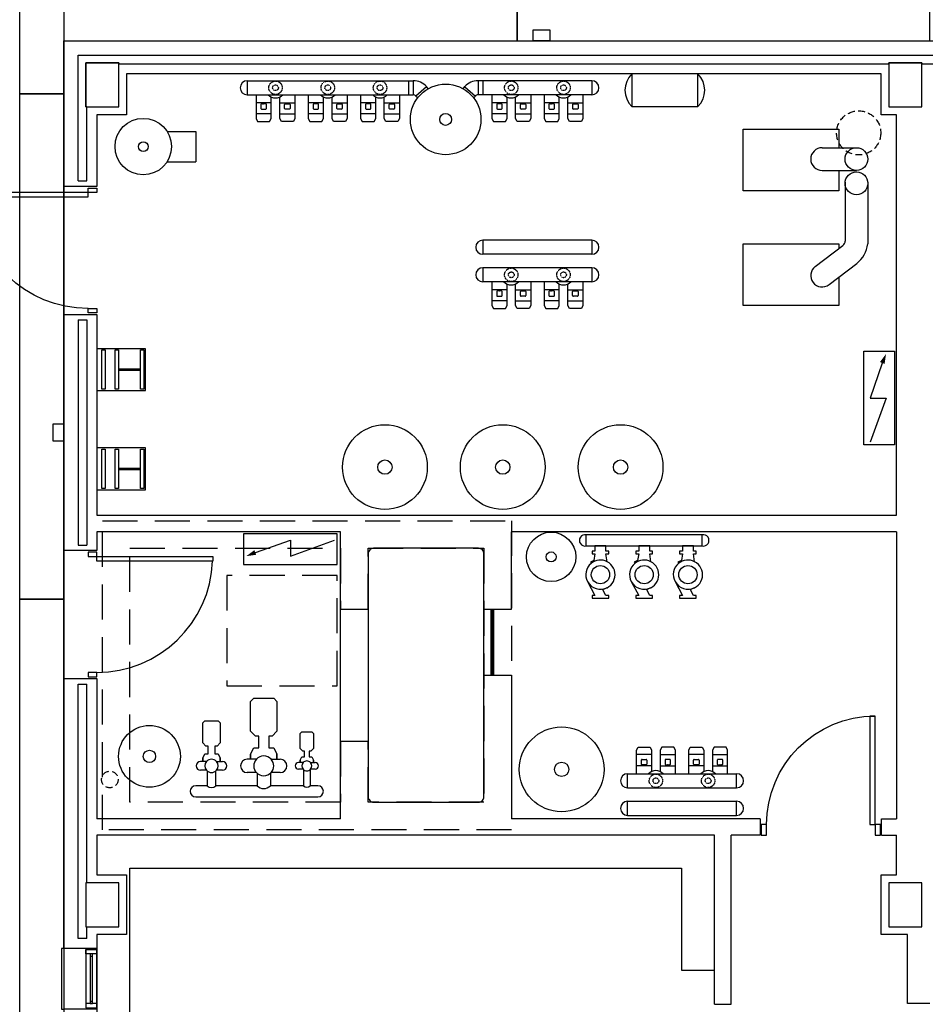
# Model space of a CAD drawing. Units: millimetres. Extents: x 3471 to 18621, y 4448 to 14672.
# Drawn here: x 7873 to 8694, y 6983 to 7875 of the extents above; entities that cross this region are included whole.
import ezdxf

# ---------------------------------------------------------------- set-up
doc = ezdxf.new("R2010")
doc.units = ezdxf.units.MM
doc.header["$XCLIPFRAME"] = 0
for name, pattern in [('CONTINUA', [0]), ('LÍNEAS_OCULTAS2', [4.7625, 3.175, -1.5875]), ('TRAZOS2', [0.375, 0.25, -0.125])]:
    doc.linetypes.add(name, pattern=pattern)
for name, color, linetype in [('0-CARPI', 8, 'Continuous'), ('0-INSTA', 50, 'Continuous'), ('0-MOBIL', 82, 'CONTINUA'), ('0-MOBIL CALDERAS', 56, 'CONTINUA'), ('0-MUROS', 5, 'Continuous'), ('0-PILAR', 11, 'Continuous'), ('2', 9, 'Continuous'), ('A-ALFEIZAR', 131, 'Continuous'), ('A-CAMARA', 8, 'Continuous'), ('A-PROYECCION', 9, 'LÍNEAS_OCULTAS2'), ('CARP-EXTERIOR', 131, 'Continuous'), ('CARP-INTERIOR', 111, 'Continuous'), ('D-trama pav decora', 1, 'Continuous')]:
    doc.layers.add(name, color=color, linetype=linetype)
picture_1 = doc.add_image_def('image2.jpg', size_in_pixel=(639, 649))

# ---------------------------------------------------------------- blocks, each defined once
blk = doc.blocks.new('flecha-a')
at = {"color": 0, "linetype": 'ByBlock'}
blk.add_lwpolyline([(0, 0, 0, 1, 0), (-1.98, 0, 1, 1, 0)], format="xyseb", dxfattribs=at)
blk = doc.blocks.new('P-1H-105')
for p, q in [((8, 0), (0, 0)), ((0, 0), (0, -4)), ((8, -4), (8, 0)), ((0, -4), (8, -4)), ((8, -4), (113, -4)), ((8, -8), (8, -4)), ((113, -8), (8, -8)), ((113, -4), (113, -8)), ((0, -109), (0, -113)), ((8, -109), (0, -109)), ((0, -113), (8, -113)), ((8, -113), (8, -109))]:
    blk.add_line(p, q)
blk.add_arc((8, -4), 105, 270, 357.81836)
blk = doc.blocks.new('V5-planta')
at = {"layer": '0-MUROS'}
for p, q in [((-55, 0), (-55, 30)), ((0, 0), (0, 30))]:
    blk.add_line(p, q, dxfattribs=at)
at = {"layer": 'A-ALFEIZAR'}
for p, q in [((-55, 32), (0, 32)), ((-55, 30), (-55, 32)), ((0, 32), (0, 30))]:
    blk.add_line(p, q, dxfattribs=at)
at = {"layer": 'A-CAMARA'}
for p, q in [((-64, 9), (-64, 17)), ((9, 9), (9, 17))]:
    blk.add_line(p, q, dxfattribs=at)
at = {"layer": 'CARP-EXTERIOR'}
for p, q in [((-48, 6), (-48, 4)), ((-7, 6), (-7, 4))]:
    blk.add_line(p, q, dxfattribs=at)
for points in [[(-54, 10), (-1, 10)], [(-1, 0), (-54, 0)]]:
    blk.add_lwpolyline(points, dxfattribs=at)
for points in [[(-54, 10), (-54, 0), (-50, 0), (-50, 10)], [(-1, 10), (-1, 0), (-5, 0), (-5, 10)], [(-50, 6), (-5, 6), (-5, 4), (-50, 4)]]:
    blk.add_lwpolyline(points, close=True, dxfattribs=at)
blk = doc.blocks.new('INT-PLPL')
at = {"layer": '0-MOBIL CALDERAS'}
for p, q in [((-7.1, 15.8), (-7.1, 17)), ((-7.1, 17), (7.1, 17)), ((7.1, 15.8), (-7.1, 15.8)), ((-0.25, 7.82), (-0.25, 15.8)), ((0.25, 7.82), (0.25, 15.8)), ((7.1, 17), (7.1, 15.8)), ((-7.1, 6.62), (-7.1, 7.82)), ((-7.1, 7.82), (7.1, 7.82)), ((7.1, 7.82), (7.1, 6.62)), ((7.1, 6.62), (-7.1, 6.62)), ((-7.1, 3.06), (7.1, 3.06)), ((-7.1, 1.86), (-7.1, 3.06)), ((7.1, 1.86), (-7.1, 1.86)), ((7.1, 3.06), (7.1, 1.86))]:
    blk.add_line(p, q, dxfattribs=at)
blk.add_lwpolyline([(-7.56, 0), (7.63, 0), (7.63, 17.59), (-7.56, 17.59)], close=True, dxfattribs=at)
blk = doc.blocks.new('equipo1 calderas')
at = {"layer": '0-MOBIL CALDERAS'}
for p, q in [((49.41, 0), (-49.41, 0)), ((-49.41, 0), (-49.41, -12.8)), ((49.41, 0), (49.41, -12.8)), ((49.41, -12.8), (-49.41, -12.8)), ((49.41, -24.98), (-49.41, -24.98)), ((-49.41, -24.98), (-49.41, -37.78)), ((49.41, -24.98), (49.41, -37.78)), ((49.41, -37.78), (-49.41, -37.78)), ((-27.47, -44.91), (-41.27, -44.91)), ((-36.83, -46.48), (-36.83, -50.16)), ((-34.37, -45.86), (-36.21, -45.86)), ((-36.21, -50.77), (-34.37, -50.77)), ((-35.64, -45.86), (-35.51, -45.86)), ((-35.64, -45.86), (-35.64, -45.86)), ((-35.51, -45.86), (-35.51, -45.86)), ((-34.44, -45.86), (-34.31, -45.86)), ((-32.53, -45.86), (-34.37, -45.86)), ((-34.37, -50.77), (-32.53, -50.77)), ((-33.11, -45.86), (-33.23, -45.86)), ((-33.23, -45.86), (-33.23, -45.86)), ((-33.11, -45.86), (-33.11, -45.86)), ((-31.92, -50.16), (-31.92, -46.48)), ((-19.79, -44.91), (-6, -44.91)), ((-15.35, -50.16), (-15.35, -46.48)), ((-14.74, -45.86), (-12.89, -45.86)), ((-12.89, -50.77), (-14.74, -50.77)), ((-14.16, -45.86), (-14.03, -45.86)), ((-14.16, -45.86), (-14.16, -45.86)), ((-14.03, -45.86), (-14.03, -45.86)), ((-12.83, -45.86), (-12.96, -45.86)), ((-12.89, -45.86), (-11.05, -45.86)), ((-11.05, -50.77), (-12.89, -50.77)), ((-11.63, -45.86), (-11.76, -45.86)), ((-11.76, -45.86), (-11.76, -45.86)), ((-11.63, -45.86), (-11.63, -45.86)), ((-10.44, -46.48), (-10.44, -50.16)), ((19.9, -44.91), (6.1, -44.91)), ((10.55, -46.48), (10.55, -50.16)), ((13, -45.86), (11.16, -45.86)), ((11.16, -50.77), (13, -50.77)), ((11.74, -45.86), (11.86, -45.86)), ((11.74, -45.86), (11.74, -45.86)), ((11.86, -45.86), (11.86, -45.86)), ((12.94, -45.86), (13.07, -45.86)), ((14.84, -45.86), (13, -45.86)), ((13, -50.77), (14.84, -50.77)), ((14.27, -45.86), (14.14, -45.86)), ((14.14, -45.86), (14.14, -45.86)), ((14.27, -45.86), (14.27, -45.86)), ((15.46, -50.16), (15.46, -46.48)), ((27.58, -44.91), (41.38, -44.91)), ((32.02, -50.16), (32.02, -46.48)), ((32.64, -45.86), (34.48, -45.86)), ((34.48, -50.77), (32.64, -50.77)), ((33.21, -45.86), (33.34, -45.86)), ((33.21, -45.86), (33.21, -45.86)), ((33.34, -45.86), (33.34, -45.86)), ((34.54, -45.86), (34.42, -45.86)), ((34.48, -45.86), (36.32, -45.86)), ((36.32, -50.77), (34.48, -50.77)), ((35.74, -45.86), (35.62, -45.86)), ((35.62, -45.86), (35.62, -45.86)), ((35.74, -45.86), (35.74, -45.86)), ((36.93, -46.48), (36.93, -50.16)), ((-27.47, -55.04), (-41.27, -55.04)), ((-41.27, -55.04), (-41.27, -59.17)), ((-41.27, -59.17), (-39.81, -61.81)), ((-39.81, -61.81), (-28.93, -61.81)), ((-28.93, -61.81), (-27.47, -59.17)), ((-27.47, -59.17), (-27.47, -55.04)), ((-19.79, -55.04), (-6, -55.04)), ((-19.79, -59.17), (-19.79, -55.04)), ((-18.34, -61.81), (-19.79, -59.17)), ((-7.45, -61.81), (-18.34, -61.81)), ((-6, -59.17), (-7.45, -61.81)), ((-6, -55.04), (-6, -59.17)), ((19.9, -55.04), (6.1, -55.04)), ((6.1, -55.04), (6.1, -59.17)), ((6.1, -59.17), (7.56, -61.81)), ((7.56, -61.81), (18.44, -61.81)), ((18.44, -61.81), (19.9, -59.17)), ((19.9, -59.17), (19.9, -55.04)), ((27.58, -55.04), (41.38, -55.04)), ((27.58, -59.17), (27.58, -55.04)), ((29.04, -61.81), (27.58, -59.17)), ((39.92, -61.81), (29.04, -61.81)), ((41.38, -59.17), (39.92, -61.81)), ((41.38, -55.04), (41.38, -59.17))]:
    blk.add_line(p, q, dxfattribs=at)
for points in [[(-41.27, -37.78), (-41.27, -59.17), (-39.81, -61.81), (-28.93, -61.81), (-27.47, -59.17), (-27.47, -39.74)], [(-6, -37.78), (-6, -59.17), (-7.45, -61.81), (-18.34, -61.81), (-19.79, -59.17), (-19.79, -39.74)], [(6.1, -37.78), (6.1, -59.17), (7.56, -61.81), (18.44, -61.81), (19.9, -59.17), (19.9, -39.74)], [(41.38, -37.78), (41.38, -59.17), (39.92, -61.81), (29.04, -61.81), (27.58, -59.17), (27.58, -39.74)]]:
    blk.add_lwpolyline(points, dxfattribs=at)
at = {"layer": '0-MOBIL CALDERAS', "linetype": 'TRAZOS2'}
for centre, radius in [((-23.63, -31.38), 6.09), ((23.74, -31.38), 6.09), ((-23.63, -31.38), 2.6), ((23.74, -31.38), 2.6)]:
    blk.add_circle(centre, radius, dxfattribs=at)
at = {"layer": '0-MOBIL CALDERAS'}
for centre, radius, start, end in [((-49.41, -6.4), 6.4, 90, 270), ((49.41, -6.4), 6.4, 270, 90), ((-49.41, -31.38), 6.4, 90, 270), ((49.41, -31.38), 6.4, 270, 90), ((-23.63, -31.38), 9.2, 224.05182, 315.94818), ((23.74, -31.38), 9.2, 224.05182, 315.94818), ((-36.21, -46.48), 0.614, 90, 180), ((-36.21, -50.16), 0.614, 180, 270), ((-32.53, -46.48), 0.614, 0, 90), ((-32.53, -50.16), 0.614, 270, 0), ((-14.74, -46.48), 0.614, 90, 180), ((-14.74, -50.16), 0.614, 180, 270), ((-11.05, -46.48), 0.614, 0, 90), ((-11.05, -50.16), 0.614, 270, 0), ((11.16, -46.48), 0.614, 90, 180), ((11.16, -50.16), 0.614, 180, 270), ((14.84, -46.48), 0.614, 0, 90), ((14.84, -50.16), 0.614, 270, 0), ((32.64, -46.48), 0.614, 90, 180), ((32.64, -50.16), 0.614, 180, 270), ((36.32, -46.48), 0.614, 0, 90), ((36.32, -50.16), 0.614, 270, 0)]:
    blk.add_arc(centre, radius, start, end, dxfattribs=at)
blk = doc.blocks.new('PUERT82I')
for p, q in [((5, 8), (5, 90)), ((5, 90), (9, 90)), ((9, 90), (9, 8)), ((1, 0), (1, 8)), ((1, 8), (5, 8)), ((9, 8), (5, 8)), ((5, 8), (5, 0)), ((87, 8), (91, 8)), ((87, 0), (87, 8)), ((91, 8), (91, 0)), ((5, 0), (1, 0)), ((91, 0), (87, 0))]:
    blk.add_line(p, q)
blk.add_arc((5, 8), 82, 0, 90)

msp = doc.modelspace()

# ---------------------------------------------------------------- linework, layer by layer
at = {"layer": '0-CARPI'}
for p, q in [((8299.91, 7341.35), (8299.91, 7281.35)), ((8301.16, 7341.35), (8301.16, 7281.35)), ((8302.41, 7341.35), (8302.41, 7281.35))]:
    msp.add_line(p, q, dxfattribs=at)
at = {"layer": '0-INSTA'}
for points in [[(8353.23, 7856.32), (8338.23, 7856.32), (8338.23, 7866.32), (8353.23, 7866.32)], [(7902.77, 7508.82), (7902.77, 7493.82), (7912.77, 7493.82), (7912.77, 7508.82)]]:
    msp.add_lwpolyline(points, close=True, dxfattribs=at)
at = {"layer": '0-INSTA', "linetype": 'TRAZOS2', "ltscale": 25}
for centre, radius in [((8633.26, 7772.83), 20), ((7954.55, 7186.83), 7.5)]:
    msp.add_circle(centre, radius, dxfattribs=at)
at = {"layer": '0-MOBIL'}
for points in [[(8502.66, 6861.97), (8472.66, 6861.97), (8472.66, 6804.45), (7972.77, 6804.45), (7972.77, 7106.35), (8472.66, 7106.35), (8472.66, 7013.97), (8502.66, 7013.97), (8502.66, 7136.35), (7942.77, 7136.35), (7942.77, 7100.32)], [(7942.77, 7046.32), (7942.77, 6774.45), (8502.66, 6774.45), (8502.66, 6861.97)]]:
    msp.add_lwpolyline(points, dxfattribs=at)
at = {"layer": '0-MOBIL CALDERAS'}
for p, q in [((8079.03, 7820.14), (8229.62, 7820.14)), ((8079.03, 7820.14), (8225.22, 7820.14)), ((8079.03, 7820.14), (8079.03, 7807.34)), ((8225.22, 7820.14), (8225.22, 7807.34)), ((8391.42, 7820.14), (8288.2, 7820.14)), ((8391.42, 7820.14), (8292.61, 7820.14)), ((8292.61, 7820.14), (8292.61, 7807.34)), ((8391.42, 7820.14), (8391.42, 7807.34)), ((8243.13, 7812.89), (8241.52, 7814.73)), ((8274.7, 7812.89), (8276.3, 7814.73)), ((8079.03, 7807.34), (8225.22, 7807.34)), ((8100.85, 7800.2), (8087.06, 7800.2)), ((8093.96, 7799.25), (8092.11, 7799.25)), ((8092.69, 7799.25), (8092.82, 7799.25)), ((8092.69, 7799.25), (8092.69, 7799.25)), ((8092.82, 7799.25), (8092.82, 7799.25)), ((8093.89, 7799.25), (8094.02, 7799.25)), ((8095.8, 7799.25), (8093.96, 7799.25)), ((8095.22, 7799.25), (8095.09, 7799.25)), ((8095.09, 7799.25), (8095.09, 7799.25)), ((8095.22, 7799.25), (8095.22, 7799.25)), ((8108.54, 7800.2), (8122.33, 7800.2)), ((8113.59, 7799.25), (8115.43, 7799.25)), ((8114.17, 7799.25), (8114.29, 7799.25)), ((8114.17, 7799.25), (8114.17, 7799.25)), ((8114.29, 7799.25), (8114.29, 7799.25)), ((8115.5, 7799.25), (8115.37, 7799.25)), ((8115.43, 7799.25), (8117.27, 7799.25)), ((8116.7, 7799.25), (8116.57, 7799.25)), ((8116.57, 7799.25), (8116.57, 7799.25)), ((8116.7, 7799.25), (8116.7, 7799.25)), ((8148.23, 7800.2), (8134.43, 7800.2)), ((8141.33, 7799.25), (8139.49, 7799.25)), ((8140.06, 7799.25), (8140.19, 7799.25)), ((8140.06, 7799.25), (8140.06, 7799.25)), ((8140.19, 7799.25), (8140.19, 7799.25)), ((8141.27, 7799.25), (8141.39, 7799.25)), ((8143.17, 7799.25), (8141.33, 7799.25)), ((8142.6, 7799.25), (8142.47, 7799.25)), ((8142.47, 7799.25), (8142.47, 7799.25)), ((8142.6, 7799.25), (8142.6, 7799.25)), ((8155.91, 7800.2), (8169.7, 7800.2)), ((8160.97, 7799.25), (8162.81, 7799.25)), ((8161.54, 7799.25), (8161.67, 7799.25)), ((8161.54, 7799.25), (8161.54, 7799.25)), ((8161.67, 7799.25), (8161.67, 7799.25)), ((8162.87, 7799.25), (8162.74, 7799.25)), ((8162.81, 7799.25), (8164.65, 7799.25)), ((8164.07, 7799.25), (8163.95, 7799.25)), ((8163.95, 7799.25), (8163.95, 7799.25)), ((8164.07, 7799.25), (8164.07, 7799.25)), ((8195.6, 7800.2), (8181.81, 7800.2)), ((8188.7, 7799.25), (8186.86, 7799.25)), ((8187.44, 7799.25), (8187.56, 7799.25)), ((8187.44, 7799.25), (8187.44, 7799.25)), ((8187.56, 7799.25), (8187.56, 7799.25)), ((8188.64, 7799.25), (8188.77, 7799.25)), ((8190.54, 7799.25), (8188.7, 7799.25)), ((8189.97, 7799.25), (8189.84, 7799.25)), ((8189.84, 7799.25), (8189.84, 7799.25)), ((8189.97, 7799.25), (8189.97, 7799.25)), ((8203.28, 7800.2), (8217.08, 7800.2)), ((8208.34, 7799.25), (8210.18, 7799.25)), ((8208.92, 7799.25), (8209.04, 7799.25)), ((8208.92, 7799.25), (8208.92, 7799.25)), ((8209.04, 7799.25), (8209.04, 7799.25)), ((8210.24, 7799.25), (8210.12, 7799.25)), ((8210.18, 7799.25), (8212.02, 7799.25)), ((8211.45, 7799.25), (8211.32, 7799.25)), ((8211.32, 7799.25), (8211.32, 7799.25)), ((8211.45, 7799.25), (8211.45, 7799.25)), ((8225.22, 7807.34), (8229.53, 7807.34)), ((8233.48, 7804.48), (8231.94, 7806.24)), ((8284.34, 7804.48), (8285.88, 7806.24)), ((8292.61, 7807.34), (8288.29, 7807.34)), ((8391.42, 7807.34), (8292.61, 7807.34)), ((8314.54, 7800.2), (8300.74, 7800.2)), ((8307.64, 7799.25), (8305.8, 7799.25)), ((8306.38, 7799.25), (8306.5, 7799.25)), ((8306.38, 7799.25), (8306.38, 7799.25)), ((8306.5, 7799.25), (8306.5, 7799.25)), ((8307.58, 7799.25), (8307.7, 7799.25)), ((8309.48, 7799.25), (8307.64, 7799.25)), ((8308.91, 7799.25), (8308.78, 7799.25)), ((8308.78, 7799.25), (8308.78, 7799.25)), ((8308.91, 7799.25), (8308.91, 7799.25)), ((8322.22, 7800.2), (8336.02, 7800.2)), ((8327.28, 7799.25), (8329.12, 7799.25)), ((8327.85, 7799.25), (8327.98, 7799.25)), ((8327.85, 7799.25), (8327.85, 7799.25)), ((8327.98, 7799.25), (8327.98, 7799.25)), ((8329.18, 7799.25), (8329.06, 7799.25)), ((8329.12, 7799.25), (8330.96, 7799.25)), ((8330.38, 7799.25), (8330.26, 7799.25)), ((8330.26, 7799.25), (8330.26, 7799.25)), ((8330.38, 7799.25), (8330.38, 7799.25)), ((8361.91, 7800.2), (8348.12, 7800.2)), ((8355.02, 7799.25), (8353.17, 7799.25)), ((8353.75, 7799.25), (8353.88, 7799.25)), ((8353.75, 7799.25), (8353.75, 7799.25)), ((8353.88, 7799.25), (8353.88, 7799.25)), ((8354.95, 7799.25), (8355.08, 7799.25)), ((8356.86, 7799.25), (8355.02, 7799.25)), ((8356.28, 7799.25), (8356.15, 7799.25)), ((8356.15, 7799.25), (8356.15, 7799.25)), ((8356.28, 7799.25), (8356.28, 7799.25)), ((8369.6, 7800.2), (8383.39, 7800.2)), ((8374.65, 7799.25), (8376.49, 7799.25)), ((8375.23, 7799.25), (8375.35, 7799.25)), ((8375.23, 7799.25), (8375.23, 7799.25)), ((8375.35, 7799.25), (8375.35, 7799.25)), ((8376.56, 7799.25), (8376.43, 7799.25)), ((8376.49, 7799.25), (8378.33, 7799.25)), ((8377.76, 7799.25), (8377.63, 7799.25)), ((8377.63, 7799.25), (8377.63, 7799.25)), ((8377.76, 7799.25), (8377.76, 7799.25)), ((8100.85, 7790.08), (8087.06, 7790.08)), ((8087.06, 7790.08), (8087.06, 7785.95)), ((8091.5, 7798.64), (8091.5, 7794.96)), ((8092.11, 7794.34), (8093.96, 7794.34)), ((8093.96, 7794.34), (8095.8, 7794.34)), ((8096.41, 7794.96), (8096.41, 7798.64)), ((8100.85, 7785.95), (8100.85, 7790.08)), ((8108.54, 7790.08), (8122.33, 7790.08)), ((8108.54, 7785.95), (8108.54, 7790.08)), ((8112.98, 7794.96), (8112.98, 7798.64)), ((8115.43, 7794.34), (8113.59, 7794.34)), ((8117.27, 7794.34), (8115.43, 7794.34)), ((8117.89, 7798.64), (8117.89, 7794.96)), ((8122.33, 7790.08), (8122.33, 7785.95)), ((8148.23, 7790.08), (8134.43, 7790.08)), ((8134.43, 7790.08), (8134.43, 7785.95)), ((8138.88, 7798.64), (8138.88, 7794.96)), ((8139.49, 7794.34), (8141.33, 7794.34)), ((8141.33, 7794.34), (8143.17, 7794.34)), ((8143.78, 7794.96), (8143.78, 7798.64)), ((8148.23, 7785.95), (8148.23, 7790.08)), ((8155.91, 7790.08), (8169.7, 7790.08)), ((8155.91, 7785.95), (8155.91, 7790.08)), ((8160.35, 7794.96), (8160.35, 7798.64)), ((8162.81, 7794.34), (8160.97, 7794.34)), ((8164.65, 7794.34), (8162.81, 7794.34)), ((8165.26, 7798.64), (8165.26, 7794.96)), ((8169.7, 7790.08), (8169.7, 7785.95)), ((8195.6, 7790.08), (8181.81, 7790.08)), ((8181.81, 7790.08), (8181.81, 7785.95)), ((8186.25, 7798.64), (8186.25, 7794.96)), ((8186.86, 7794.34), (8188.7, 7794.34)), ((8188.7, 7794.34), (8190.54, 7794.34)), ((8191.16, 7794.96), (8191.16, 7798.64)), ((8195.6, 7785.95), (8195.6, 7790.08)), ((8203.28, 7790.08), (8217.08, 7790.08)), ((8203.28, 7785.95), (8203.28, 7790.08)), ((8207.73, 7794.96), (8207.73, 7798.64)), ((8210.18, 7794.34), (8208.34, 7794.34)), ((8212.02, 7794.34), (8210.18, 7794.34)), ((8212.64, 7798.64), (8212.64, 7794.96)), ((8217.08, 7790.08), (8217.08, 7785.95)), ((8314.54, 7790.08), (8300.74, 7790.08)), ((8300.74, 7790.08), (8300.74, 7785.95)), ((8305.19, 7798.64), (8305.19, 7794.96)), ((8305.8, 7794.34), (8307.64, 7794.34)), ((8307.64, 7794.34), (8309.48, 7794.34)), ((8310.1, 7794.96), (8310.1, 7798.64)), ((8314.54, 7785.95), (8314.54, 7790.08)), ((8322.22, 7790.08), (8336.02, 7790.08)), ((8322.22, 7785.95), (8322.22, 7790.08)), ((8326.66, 7794.96), (8326.66, 7798.64)), ((8329.12, 7794.34), (8327.28, 7794.34)), ((8330.96, 7794.34), (8329.12, 7794.34)), ((8331.57, 7798.64), (8331.57, 7794.96)), ((8336.02, 7790.08), (8336.02, 7785.95)), ((8361.91, 7790.08), (8348.12, 7790.08)), ((8348.12, 7790.08), (8348.12, 7785.95)), ((8352.56, 7798.64), (8352.56, 7794.96)), ((8353.17, 7794.34), (8355.02, 7794.34)), ((8355.02, 7794.34), (8356.86, 7794.34)), ((8357.47, 7794.96), (8357.47, 7798.64)), ((8361.91, 7785.95), (8361.91, 7790.08)), ((8369.6, 7790.08), (8383.39, 7790.08)), ((8369.6, 7785.95), (8369.6, 7790.08)), ((8374.04, 7794.96), (8374.04, 7798.64)), ((8376.49, 7794.34), (8374.65, 7794.34)), ((8378.33, 7794.34), (8376.49, 7794.34)), ((8378.95, 7798.64), (8378.95, 7794.96)), ((8383.39, 7790.08), (8383.39, 7785.95)), ((8087.06, 7785.95), (8088.51, 7783.31)), ((8088.51, 7783.31), (8099.4, 7783.31)), ((8099.4, 7783.31), (8100.85, 7785.95)), ((8109.99, 7783.31), (8108.54, 7785.95)), ((8120.87, 7783.31), (8109.99, 7783.31)), ((8122.33, 7785.95), (8120.87, 7783.31)), ((8134.43, 7785.95), (8135.89, 7783.31)), ((8135.89, 7783.31), (8146.77, 7783.31)), ((8146.77, 7783.31), (8148.23, 7785.95)), ((8157.37, 7783.31), (8155.91, 7785.95)), ((8168.25, 7783.31), (8157.37, 7783.31)), ((8169.7, 7785.95), (8168.25, 7783.31)), ((8181.81, 7785.95), (8183.26, 7783.31)), ((8183.26, 7783.31), (8194.15, 7783.31)), ((8194.15, 7783.31), (8195.6, 7785.95)), ((8204.74, 7783.31), (8203.28, 7785.95)), ((8215.62, 7783.31), (8204.74, 7783.31)), ((8217.08, 7785.95), (8215.62, 7783.31)), ((8300.74, 7785.95), (8302.2, 7783.31)), ((8302.2, 7783.31), (8313.08, 7783.31)), ((8313.08, 7783.31), (8314.54, 7785.95)), ((8323.68, 7783.31), (8322.22, 7785.95)), ((8334.56, 7783.31), (8323.68, 7783.31)), ((8336.02, 7785.95), (8334.56, 7783.31)), ((8348.12, 7785.95), (8349.57, 7783.31)), ((8349.57, 7783.31), (8360.46, 7783.31)), ((8360.46, 7783.31), (8361.91, 7785.95)), ((8371.05, 7783.31), (8369.6, 7785.95)), ((8381.93, 7783.31), (8371.05, 7783.31)), ((8383.39, 7785.95), (8381.93, 7783.31)), ((8006.45, 7774.18), (8032.63, 7774.18)), ((8032.63, 7774.18), (8032.63, 7746.58)), ((8600.13, 7759.41), (8631.23, 7759.41)), ((8006.45, 7746.58), (8032.63, 7746.58)), ((8600.13, 7738.83), (8631.23, 7738.83)), ((8621.01, 7728.26), (8621.01, 7674.86)), ((8641.46, 7728.26), (8641.46, 7672.31)), ((8593.89, 7651.7), (8619.04, 7670.88)), ((8606.38, 7635.34), (8631.52, 7654.52)), ((8654.68, 7564.27), (8643.64, 7532.57)), ((8643.64, 7532.57), (8658.08, 7532.57)), ((8658.08, 7532.57), (8643.64, 7492.58)), ((8491.36, 7408.56), (8386.36, 7408.56)), ((8386.36, 7398.56), (8386.36, 7408.56)), ((8491.36, 7398.56), (8491.36, 7408.56)), ((8086.46, 7392.62), (8118.16, 7403.67)), ((8118.16, 7403.67), (8118.16, 7389.22)), ((8118.16, 7389.22), (8158.15, 7403.67)), ((8386.36, 7398.56), (8491.36, 7398.56)), ((8042.22, 7203.16), (8036.69, 7203.16)), ((8038.69, 7206.16), (8038.69, 7203.16)), ((8051.16, 7203.16), (8056.69, 7203.16)), ((8054.69, 7203.16), (8054.69, 7206.16)), ((8087.33, 7205.16), (8079.04, 7205.16)), ((8082.04, 7209.66), (8082.04, 7205.16)), ((8100.75, 7205.16), (8109.04, 7205.16)), ((8106.04, 7205.16), (8106.04, 7209.66)), ((8129.76, 7202.16), (8125.61, 7202.16)), ((8127.11, 7204.41), (8127.11, 7202.16)), ((8136.46, 7202.16), (8140.61, 7202.16)), ((8139.11, 7202.16), (8139.11, 7204.41)), ((8042.22, 7195.16), (8036.69, 7195.16)), ((8042.69, 7194.69), (8042.69, 7181.16)), ((8050.69, 7181.16), (8050.69, 7194.69)), ((8056.69, 7195.16), (8051.16, 7195.16)), ((8087.33, 7193.16), (8079.04, 7193.16)), ((8088.04, 7192.45), (8088.04, 7181.16)), ((8100.04, 7192.45), (8100.04, 7181.16)), ((8109.04, 7193.16), (8100.75, 7193.16)), ((8129.76, 7196.16), (8125.61, 7196.16)), ((8130.11, 7195.8), (8130.11, 7181.16)), ((8136.11, 7195.8), (8136.11, 7181.16)), ((8140.61, 7196.16), (8136.46, 7196.16)), ((8042.69, 7181.16), (8032.38, 7181.16)), ((8088.04, 7181.16), (8050.69, 7181.16)), ((8130.11, 7181.16), (8100.04, 7181.16)), ((8143.11, 7181.16), (8136.11, 7181.16)), ((8032.38, 7171.16), (8143.11, 7171.16))]:
    msp.add_line(p, q, dxfattribs=at)
at = {"layer": '0-MOBIL CALDERAS', "extrusion": (0, 0, -1)}
for p, q in [((8229.53, 7820.14), (8229.53, 7807.34)), ((8288.29, 7820.14), (8288.29, 7807.34)), ((8241.59, 7814.66), (8231.94, 7806.24)), ((8276.24, 7814.66), (8285.88, 7806.24))]:
    msp.add_line(p, q, dxfattribs=at)
at = {"layer": '0-MOBIL CALDERAS'}
for points in [[(8487.56, 7796.63), (8487.56, 7826.32), (8427.63, 7826.32), (8427.63, 7796.63)], [(8637.95, 7575.07), (8665.66, 7575.07), (8665.66, 7490.07), (8637.95, 7490.07)], [(8075.66, 7409.35), (8075.66, 7381.64), (8160.66, 7381.64), (8160.66, 7409.35)]]:
    msp.add_lwpolyline(points, close=True, dxfattribs=at)
for points in [[(8087.06, 7807.34), (8087.06, 7785.95), (8088.51, 7783.31), (8099.4, 7783.31), (8100.85, 7785.95), (8100.85, 7805.38)], [(8122.33, 7807.34), (8122.33, 7785.95), (8120.87, 7783.31), (8109.99, 7783.31), (8108.54, 7785.95), (8108.54, 7805.38)], [(8134.43, 7807.34), (8134.43, 7785.95), (8135.89, 7783.31), (8146.77, 7783.31), (8148.23, 7785.95), (8148.23, 7805.38)], [(8169.7, 7807.34), (8169.7, 7785.95), (8168.25, 7783.31), (8157.37, 7783.31), (8155.91, 7785.95), (8155.91, 7805.38)], [(8181.81, 7807.34), (8181.81, 7785.95), (8183.26, 7783.31), (8194.15, 7783.31), (8195.6, 7785.95), (8195.6, 7805.38)], [(8217.08, 7807.34), (8217.08, 7785.95), (8215.62, 7783.31), (8204.74, 7783.31), (8203.28, 7785.95), (8203.28, 7805.38)], [(8300.74, 7807.34), (8300.74, 7785.95), (8302.2, 7783.31), (8313.08, 7783.31), (8314.54, 7785.95), (8314.54, 7805.38)], [(8336.02, 7807.34), (8336.02, 7785.95), (8334.56, 7783.31), (8323.68, 7783.31), (8322.22, 7785.95), (8322.22, 7805.38)], [(8348.12, 7807.34), (8348.12, 7785.95), (8349.57, 7783.31), (8360.46, 7783.31), (8361.91, 7785.95), (8361.91, 7805.38)], [(8383.39, 7807.34), (8383.39, 7785.95), (8381.93, 7783.31), (8371.05, 7783.31), (8369.6, 7785.95), (8369.6, 7805.38)], [(8615.24, 7738.83), (8615.24, 7720.32), (8528.68, 7720.32), (8528.68, 7776.32), (8615.24, 7776.32), (8615.24, 7759.41)], [(8615.24, 7642.1), (8615.24, 7616.32), (8528.68, 7616.32), (8528.68, 7672.32), (8615.24, 7672.32), (8615.24, 7667.98)], [(8082.04, 7205.16), (8082.04, 7209.66), (8085.04, 7215.66), (8089.54, 7215.66), (8089.54, 7226.16), (8086.54, 7226.16), (8082.04, 7230.66), (8082.04, 7257.66), (8085.04, 7260.66), (8103.04, 7260.66), (8106.04, 7257.66), (8106.04, 7230.66), (8101.54, 7226.16), (8098.54, 7226.16), (8098.54, 7215.66), (8103.04, 7215.66), (8106.04, 7209.66), (8106.04, 7205.16)], [(8038.69, 7203.16), (8038.69, 7206.16), (8040.69, 7210.16), (8043.69, 7210.16), (8043.69, 7217.16), (8041.69, 7217.16), (8038.69, 7220.16), (8038.69, 7238.16), (8040.69, 7240.16), (8052.69, 7240.16), (8054.69, 7238.16), (8054.69, 7220.16), (8051.69, 7217.16), (8049.69, 7217.16), (8049.69, 7210.16), (8052.69, 7210.16), (8054.69, 7206.16), (8054.69, 7203.16)], [(8127.11, 7202.16), (8127.11, 7204.41), (8128.61, 7207.41), (8130.86, 7207.41), (8130.86, 7212.66), (8129.36, 7212.66), (8127.11, 7214.91), (8127.11, 7228.41), (8128.61, 7229.91), (8137.61, 7229.91), (8139.11, 7228.41), (8139.11, 7214.91), (8136.86, 7212.66), (8135.36, 7212.66), (8135.36, 7207.41), (8137.61, 7207.41), (8139.11, 7204.41), (8139.11, 7202.16)]]:
    msp.add_lwpolyline(points, dxfattribs=at)
for points in [[(8394.21, 7398.56), (8394.21, 7393.73), (8391.71, 7393.73), (8391.71, 7391.23), (8394.21, 7391.23), (8393.29, 7385.31), (8390.21, 7383.89), (8390.73, 7382.66, 0.355496), (8387.52, 7366.23), (8394.21, 7353.73), (8391.71, 7353.73), (8391.71, 7351.23), (8406.71, 7351.23), (8406.71, 7353.73), (8404.21, 7353.73), (8401.19, 7359.37, 0.72576), (8405.3, 7384.24), (8404.21, 7391.23), (8406.71, 7391.23), (8406.71, 7393.73), (8404.21, 7393.73), (8404.21, 7398.56)], [(8433.86, 7398.56), (8433.86, 7393.73), (8431.36, 7393.73), (8431.36, 7391.23), (8433.86, 7391.23), (8432.93, 7385.31), (8429.86, 7383.89), (8430.38, 7382.66, 0.355496), (8427.17, 7366.23), (8433.86, 7353.73), (8431.36, 7353.73), (8431.36, 7351.23), (8446.36, 7351.23), (8446.36, 7353.73), (8443.86, 7353.73), (8440.84, 7359.37, 0.72576), (8444.95, 7384.24), (8443.86, 7391.23), (8446.36, 7391.23), (8446.36, 7393.73), (8443.86, 7393.73), (8443.86, 7398.56)], [(8473.51, 7398.56), (8473.51, 7393.73), (8471.01, 7393.73), (8471.01, 7391.23), (8473.51, 7391.23), (8472.58, 7385.31), (8469.5, 7383.89), (8470.03, 7382.66, 0.355496), (8466.82, 7366.23), (8473.51, 7353.73), (8471.01, 7353.73), (8471.01, 7351.23), (8486.01, 7351.23), (8486.01, 7353.73), (8483.51, 7353.73), (8480.49, 7359.37, 0.72576), (8484.6, 7384.24), (8483.51, 7391.23), (8486.01, 7391.23), (8486.01, 7393.73), (8483.51, 7393.73), (8483.51, 7398.56)]]:
    msp.add_lwpolyline(points, format="xyb", close=True, dxfattribs=at)
at = {"layer": '0-MOBIL CALDERAS', "linetype": 'TRAZOS2'}
for centre, radius in [((8104.69, 7813.74), 6.09), ((8152.07, 7813.74), 6.09), ((8199.44, 7813.74), 6.09), ((8318.38, 7813.74), 6.09), ((8365.75, 7813.74), 6.09), ((8104.69, 7813.74), 2.6), ((8152.07, 7813.74), 2.6), ((8199.44, 7813.74), 2.6), ((8318.38, 7813.74), 2.6), ((8365.75, 7813.74), 2.6)]:
    msp.add_circle(centre, radius, dxfattribs=at)
at = {"layer": '0-MOBIL CALDERAS'}
for centre, radius in [((8258.91, 7785.06), 32), ((8258.91, 7785.06), 5.41), ((7984.88, 7760.38), 25.6), ((8631.23, 7749.12), 10.29), ((8631.23, 7727.12), 10.29), ((8203.88, 7469.94), 38.4), ((8310.68, 7469.94), 38.4), ((8417.48, 7469.94), 38.4), ((8203.88, 7469.94), 6.49), ((8310.68, 7469.94), 6.49), ((8417.48, 7469.94), 6.49), ((8354.54, 7388.61), 22.4), ((8354.54, 7388.61), 4.48), ((8399.21, 7372.48), 8.27), ((8438.86, 7372.48), 8.27), ((8478.51, 7372.48), 8.27), ((7990.48, 7207.82), 28), ((8364.06, 7196.03), 38.4), ((7990.48, 7207.82), 5.6), ((8364.06, 7196.03), 6.49)]:
    msp.add_circle(centre, radius, dxfattribs=at)
at = {"layer": '0-MOBIL CALDERAS', "color": 7}
msp.add_circle((7984.88, 7760.38), 4.33, dxfattribs=at)
at = {"layer": '0-MOBIL CALDERAS'}
for centre, radius, start, end in [((8442.47, 7811.47), 21, 135, 225), ((8472.72, 7811.47), 21, 315, 45), ((8079.03, 7813.74), 6.4, 90, 270), ((8229.62, 7804.35), 15.79, 41.09519, 90), ((8288.2, 7804.35), 15.79, 90, 138.90481), ((8391.42, 7813.74), 6.4, 270, 90), ((8092.11, 7798.64), 0.614, 90, 180), ((8095.8, 7798.64), 0.614, 0, 90), ((8104.69, 7813.74), 9.2, 224.05182, 315.94818), ((8113.59, 7798.64), 0.614, 90, 180), ((8117.27, 7798.64), 0.614, 0, 90), ((8139.49, 7798.64), 0.614, 90, 180), ((8143.17, 7798.64), 0.614, 0, 90), ((8152.07, 7813.74), 9.2, 224.05182, 315.94818), ((8160.97, 7798.64), 0.614, 90, 180), ((8164.65, 7798.64), 0.614, 0, 90), ((8186.86, 7798.64), 0.614, 90, 180), ((8190.54, 7798.64), 0.614, 0, 90), ((8199.44, 7813.74), 9.2, 224.05182, 315.94818), ((8208.34, 7798.64), 0.614, 90, 180), ((8212.02, 7798.64), 0.614, 0, 90), ((8229.53, 7804.14), 3.2, 41.09519, 90), ((8288.29, 7804.14), 3.2, 90, 138.90481), ((8305.8, 7798.64), 0.614, 90, 180), ((8309.48, 7798.64), 0.614, 0, 90), ((8318.38, 7813.74), 9.2, 224.05182, 315.94818), ((8327.28, 7798.64), 0.614, 90, 180), ((8330.96, 7798.64), 0.614, 0, 90), ((8353.17, 7798.64), 0.614, 90, 180), ((8356.86, 7798.64), 0.614, 0, 90), ((8365.75, 7813.74), 9.2, 224.05182, 315.94818), ((8374.65, 7798.64), 0.614, 90, 180), ((8378.33, 7798.64), 0.614, 0, 90), ((8092.11, 7794.96), 0.614, 180, 270), ((8095.8, 7794.96), 0.614, 270, 0), ((8113.59, 7794.96), 0.614, 180, 270), ((8117.27, 7794.96), 0.614, 270, 0), ((8139.49, 7794.96), 0.614, 180, 270), ((8143.17, 7794.96), 0.614, 270, 0), ((8160.97, 7794.96), 0.614, 180, 270), ((8164.65, 7794.96), 0.614, 270, 0), ((8186.86, 7794.96), 0.614, 180, 270), ((8190.54, 7794.96), 0.614, 270, 0), ((8208.34, 7794.96), 0.614, 180, 270), ((8212.02, 7794.96), 0.614, 270, 0), ((8305.8, 7794.96), 0.614, 180, 270), ((8309.48, 7794.96), 0.614, 270, 0), ((8327.28, 7794.96), 0.614, 180, 270), ((8330.96, 7794.96), 0.614, 270, 0), ((8353.17, 7794.96), 0.614, 180, 270), ((8356.86, 7794.96), 0.614, 270, 0), ((8374.65, 7794.96), 0.614, 180, 270), ((8378.33, 7794.96), 0.614, 270, 0), ((8600.13, 7749.12), 10.29, 90, 270), ((8616.01, 7674.86), 5, 307.33145, 0), ((8616.01, 7674.86), 25.58, 307.33145, 354.27824), ((8600.13, 7643.52), 10.29, 127.33145, 307.33145), ((8385.23, 7403.56), 5.12, 77.31962, 282.68038), ((8492.48, 7403.56), 5.12, 257.31962, 102.68038), ((8399.21, 7372.48), 13.25, 62.63368, 129.76038), ((8438.86, 7372.48), 13.25, 62.63368, 129.76038), ((8478.51, 7372.48), 13.25, 62.63368, 129.76038), ((8399.21, 7372.48), 13.25, 208.13189, 297.36632), ((8438.86, 7372.48), 13.25, 208.13189, 297.36632), ((8478.51, 7372.48), 13.25, 208.13189, 297.36632), ((8036.69, 7199.16), 4, 90, 270), ((8046.69, 7199.16), 6, 138.18969, 221.81031), ((8046.69, 7199.16), 6, 41.81031, 138.18969), ((8046.69, 7199.16), 6, 318.18969, 41.81031), ((8056.69, 7199.16), 4, 270, 90), ((8079.04, 7199.16), 6, 90, 270), ((8094.04, 7199.16), 9, 138.18969, 221.81031), ((8094.04, 7199.16), 9, 41.81031, 138.18969), ((8094.04, 7199.16), 9, 318.18969, 41.81031), ((8109.04, 7199.16), 6, 270, 90), ((8125.61, 7199.16), 3, 90, 270), ((8133.11, 7199.16), 4.5, 138.18969, 221.81031), ((8133.11, 7199.16), 4.5, 41.81031, 138.18969), ((8133.11, 7199.16), 4.5, 318.18969, 41.81031), ((8140.61, 7199.16), 3, 270, 90), ((8046.69, 7199.16), 6, 221.81031, 318.18969), ((8094.04, 7199.16), 9, 221.81031, 318.18969), ((8133.11, 7199.16), 4.5, 221.81031, 318.18969), ((8032.38, 7176.16), 5, 90, 270), ((8046.69, 7185.16), 5.66, 225, 315), ((8094.04, 7187.16), 8.49, 225, 315), ((8133.11, 7184.16), 4.24, 225, 315), ((8143.11, 7176.16), 5, 270, 90)]:
    msp.add_arc(centre, radius, start, end, dxfattribs=at)
at = {"layer": '0-MUROS'}
for p, q in [((7912.77, 7856.32), (9104.46, 7856.32)), ((7912.77, 7724.32), (7912.77, 7856.32)), ((8653.66, 7826.32), (7969.77, 7826.32)), ((7969.77, 7826.32), (7969.77, 7789.32)), ((8653.66, 7789.32), (8653.66, 7826.32)), ((7969.77, 7789.32), (7942.77, 7789.32)), ((7942.77, 7789.32), (7942.77, 7724.32)), ((8667.66, 7789.32), (8653.66, 7789.32)), ((8667.66, 7426.35), (8667.66, 7789.32)), ((7942.77, 7724.32), (7912.77, 7724.32)), ((7912.77, 7394.32), (7912.77, 7608.32)), ((7912.77, 7608.32), (7942.77, 7608.32)), ((7942.77, 7608.32), (7942.77, 7426.35)), ((7942.77, 7426.35), (8667.66, 7426.35)), ((8163.66, 7411.35), (7942.77, 7411.35)), ((7942.77, 7411.35), (7942.77, 7394.32)), ((8163.66, 7151.35), (8163.66, 7411.35)), ((8318.66, 7341.35), (8318.66, 7411.35)), ((8667.66, 7411.35), (8318.66, 7411.35)), ((8667.66, 7411.35), (8667.66, 7151.35)), ((7942.77, 7394.32), (7912.77, 7394.32)), ((8293.66, 7341.35), (8318.66, 7341.35)), ((8293.66, 7281.35), (8318.66, 7281.35)), ((8318.66, 7281.35), (8318.66, 7151.35)), ((7912.77, 7033.82), (7912.77, 7278.32)), ((7912.77, 7278.32), (7942.77, 7278.32)), ((7942.77, 7278.32), (7942.77, 7151.35)), ((8163.66, 7151.35), (7942.77, 7151.35)), ((8543.95, 7151.35), (8318.66, 7151.35)), ((8543.95, 7151.35), (8543.95, 7136.35)), ((8653.95, 7136.35), (8653.95, 7151.35)), ((8653.95, 7151.35), (8667.66, 7151.35)), ((8502.66, 7136.35), (7942.77, 7136.35)), ((7942.77, 7136.35), (7942.77, 7100.32)), ((8502.66, 6983.27), (8502.66, 7136.35)), ((8517.66, 6983.27), (8517.66, 7136.35)), ((8543.95, 7136.35), (8517.66, 7136.35)), ((8653.95, 7136.35), (8667.66, 7136.35)), ((8667.66, 7100.32), (8667.66, 7136.35)), ((7942.77, 7100.32), (7969.77, 7100.32)), ((7969.77, 7100.32), (7969.77, 7046.32)), ((8653.66, 7046.32), (8653.66, 7100.32)), ((8653.66, 7100.32), (8667.66, 7100.32)), ((7969.77, 7046.32), (7942.77, 7046.32)), ((7942.77, 7046.32), (7942.77, 7033.82)), ((8677.66, 7046.32), (8653.66, 7046.32)), ((8677.66, 6983.97), (8677.66, 7046.32)), ((8502.66, 6983.27), (8517.66, 6983.27)), ((8697.66, 6983.97), (8677.61, 6983.97))]:
    msp.add_line(p, q, dxfattribs=at)
msp.add_lwpolyline([(8193.66, 7166.35), (8288.66, 7166.35, 0.414214), (8293.66, 7171.35), (8293.66, 7391.35, 0.414214), (8288.66, 7396.35), (8193.66, 7396.35, 0.414214), (8188.66, 7391.35), (8188.66, 7171.35, 0.414214)], format="xyb", close=True, dxfattribs=at)
at = {"layer": '0-PILAR'}
for points in [[(7932.77, 7796.32), (7962.77, 7796.32), (7962.77, 7836.32), (7932.77, 7836.32)], [(8660.66, 7796.32), (8690.66, 7796.32), (8690.66, 7836.32), (8660.66, 7836.32)], [(7962.77, 7093.32), (7932.77, 7093.32), (7932.77, 7053.32), (7962.77, 7053.32)], [(8690.66, 7093.32), (8660.66, 7093.32), (8660.66, 7053.32), (8690.66, 7053.32)]]:
    msp.add_lwpolyline(points, close=True, dxfattribs=at)
at = {"layer": '2'}
for p, q in [((7912.77, 7608.32), (7912.77, 7724.32)), ((7912.77, 7278.32), (7912.77, 7394.32))]:
    msp.add_line(p, q, dxfattribs=at)
at = {"layer": 'A-CAMARA'}
for p, q in [((7925.77, 7603.32), (7925.77, 7399.32)), ((7925.77, 7603.32), (7933.77, 7603.32)), ((7933.77, 7603.32), (7933.77, 7399.32)), ((7925.77, 7399.32), (7933.77, 7399.32)), ((7925.77, 7042.82), (7925.77, 7273.32)), ((7925.77, 7273.32), (7933.77, 7273.32)), ((7933.77, 7093.32), (7933.77, 7273.32)), ((7933.77, 7042.82), (7933.77, 7053.32))]:
    msp.add_line(p, q, dxfattribs=at)
for points in [[(7925.77, 7729.32), (7925.77, 7843.32), (9091.46, 7843.32), (9091.46, 7836.32)], [(7925.77, 7729.32), (7933.77, 7729.32), (7933.77, 7796.32), (7932.77, 7796.32), (7932.77, 7836.32), (7962.77, 7836.32), (7962.77, 7835.32), (8660.66, 7835.32), (8660.66, 7836.32), (8690.66, 7836.32), (8690.66, 7835.32), (9073.66, 7835.32)]]:
    msp.add_lwpolyline(points, dxfattribs=at)
at = {"layer": 'A-PROYECCION', "ltscale": 10}
for points in [[(7947.77, 7421.35), (8318.66, 7421.35), (8318.66, 7141.35), (7947.77, 7141.35)], [(8060.66, 7271.7), (8160.66, 7271.7), (8160.66, 7371.7), (8060.66, 7371.7)]]:
    msp.add_lwpolyline(points, close=True, dxfattribs=at)
msp.add_lwpolyline([(8188.66, 7166.35), (8188.66, 7221.35), (8163.66, 7221.35), (8163.66, 7166.35), (7972.77, 7166.35), (7972.77, 7396.35), (8163.66, 7396.35), (8163.66, 7341.35), (8188.66, 7341.35), (8188.66, 7396.35), (8293.66, 7396.35), (8293.66, 7166.35), (8188.66, 7166.35)], dxfattribs=at)

# ---------------------------------------------------------------- block references
at = {"layer": '0-MOBIL CALDERAS'}
msp.add_blockref('equipo1 calderas', (8342.01, 7675.59), dxfattribs=at)
for name, p, xscale, yscale, zscale, rotation in [('INT-PLPL', (7942.77, 7558.37), 2.5, 2.5, 2.5, 270), ('flecha-a', (8658.08, 7572.56), 4.498084183286015, 4.498084183273022, 4.498084183275241, 67.50997960838532), ('INT-PLPL', (7942.77, 7468.41), 2.5, 2.5, 2.5, 270), ('flecha-a', (8078.17, 7389.22), -4.49808418325587, 4.498084183273022, 4.498084183275241, 22.49002039117181)]:
    msp.add_blockref(name, p, dxfattribs=dict(at, xscale=xscale, yscale=yscale, zscale=zscale, rotation=rotation))
at = {"layer": '0-MOBIL CALDERAS', "rotation": 180}
msp.add_blockref('equipo1 calderas', (8473.21, 7154.32), dxfattribs=at)
at = {"layer": 'CARP-EXTERIOR', "xscale": -1}
msp.add_blockref('P-1H-105', (7942.77, 7722.82), dxfattribs=at)
at = {"layer": 'CARP-EXTERIOR'}
msp.add_blockref('P-1H-105', (7934.77, 7392.82), dxfattribs=at)
at = {"layer": 'CARP-EXTERIOR', "xscale": -1, "rotation": 90}
msp.add_blockref('V5-planta', (7942.77, 6978.82), dxfattribs=at)
at = {"layer": 'CARP-INTERIOR', "xscale": -1.200000000011642, "yscale": 1.19999999999709, "zscale": 1.20000000000004}
msp.add_blockref('PUERT82I', (8654.15, 7136.35), dxfattribs=at)

# ---------------------------------------------------------------- referenced raster images: frames only (the image files are external)
at = {"layer": 'D-trama pav decora'}
image = msp.add_image(picture_1, insert=(7872.85, 7808.1), size_in_units=(450.85, 457.91), dxfattribs=dict(at, brightness=85, fade=40))
image.set_boundary_path([(56.09, 648.5), (-0.5, 648.5), (-0.5, -0.5), (56.09, -0.5), (56.09, 648.5)])
image = msp.add_image(picture_1, insert=(7872.85, 7808.1), size_in_units=(450.85, 457.91), dxfattribs=dict(at, brightness=85, fade=40))
image.set_boundary_path([(638.5, 580.16), (638.5, -0.5), (56.09, -0.5), (56.09, 580.16), (638.5, 580.16)])
image = msp.add_image(picture_1, insert=(8323.7, 7808.1), size_in_units=(450.85, 457.91), dxfattribs=dict(at, brightness=85, fade=40))
image.set_boundary_path([(529.528, -0.5), (-0.5, -0.5), (-0.5, 580.16), (529.528, 580.16), (529.528, -0.5)])
image = msp.add_image(picture_1, insert=(7872.85, 7350.2), size_in_units=(450.85, 457.91), dxfattribs=dict(at, brightness=85, fade=40))
image.set_boundary_path([(56.09, 648.5), (-0.5, 648.5), (-0.5, -0.5), (56.09, -0.5), (56.09, 648.5)])
image = msp.add_image(picture_1, insert=(7872.85, 6892.29), size_in_units=(450.85, 457.91), dxfattribs=dict(at, brightness=85, fade=40))
image.set_boundary_path([(56.09, 648.5), (-0.5, 648.5), (-0.5, -0.5), (56.09, -0.5), (56.09, 648.5)])

doc.saveas('drawing.dxf')
